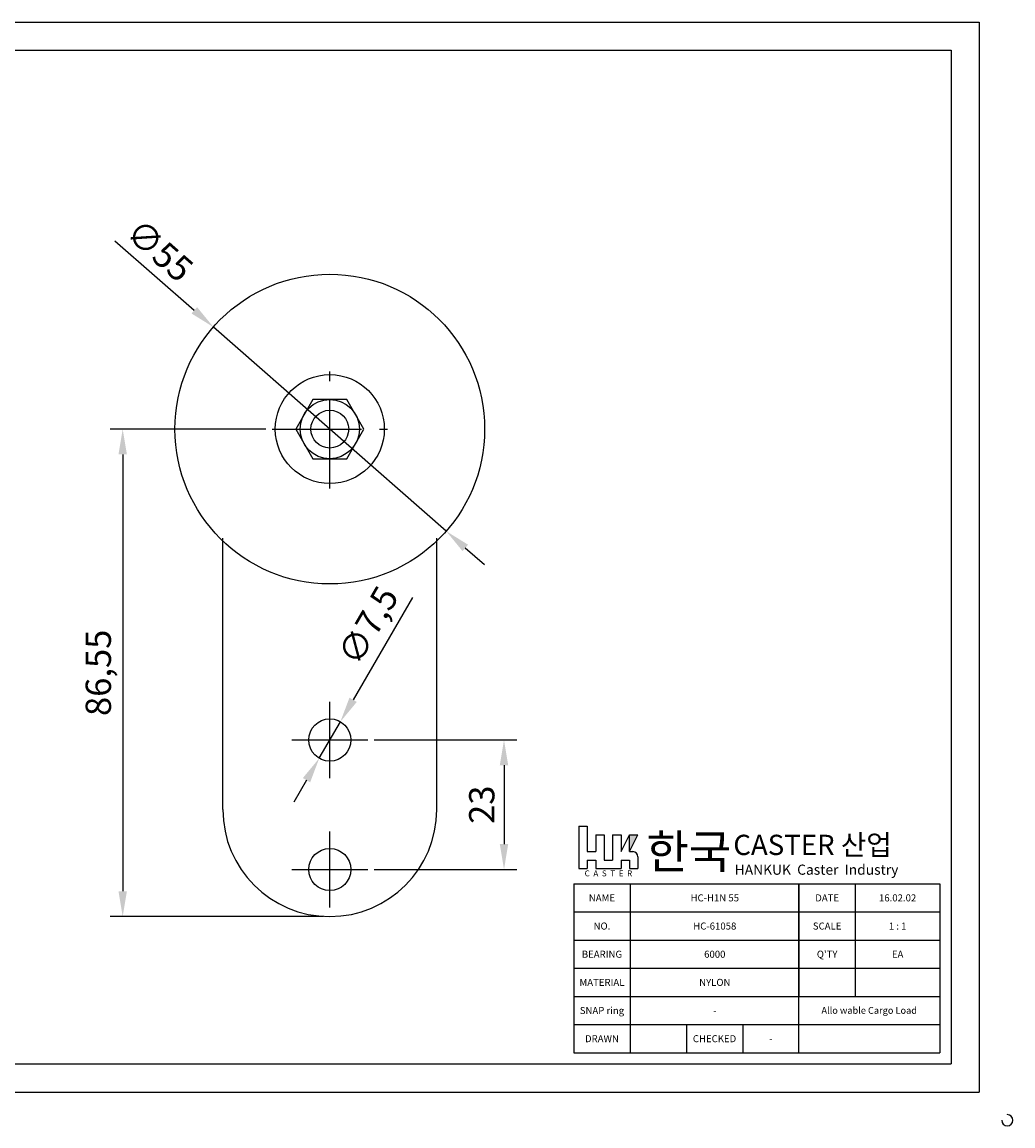
# Model space of a CAD drawing. Units: millimetres. Extents: x 2596 to 2948, y 1167 to 1369.
# Drawn here: x 2772 to 2948, y 1167 to 1363 of the extents above; entities that cross this region are included whole.
import ezdxf

# ---------------------------------------------------------------- set-up
doc = ezdxf.new("R2010")
doc.units = ezdxf.units.MM
doc.header["$LTSCALE"] = 0.5
doc.linetypes.add('CENTER', pattern=[50.8, 31.75, -6.35, 6.35, -6.35])
doc.styles.get("Standard").update_dxf_attribs({"font": 'txt.shx', "bigfont": 'whgtxt.shx'})
doc.dimstyles.new('ISO-25', dxfattribs={"dimtxt": 2.5, "dimasz": 2.5, "dimexe": 1.25, "dimexo": 0.625, "dimtad": 1, "dimtxsty": 'Standard', "dimcen": 2.5, "dimclrd": 3, "dimclre": 3, "dimadec": 0, "dimazin": 0, "dimtfac": 1, "dimtmove": 0, "dimatfit": 3, "dimfxl": 0, "dimarcsym": 0})

# ---------------------------------------------------------------- blocks, each defined once
blk = doc.blocks.new('*D2')
at = {"color": 3, "lineweight": -2}
for p, q in [((2834.14, 1235.89), (2859.46, 1235.89)), ((2857.21, 1231.39), (2857.21, 1217.39)), ((2834.14, 1212.89), (2859.46, 1212.89))]:
    blk.add_line(p, q, dxfattribs=at)
at = {"color": 3}
for points in [[(2856.46, 1231.39), (2857.96, 1231.39), (2857.21, 1235.89)], [(2856.46, 1217.39), (2857.96, 1217.39), (2857.21, 1212.89)]]:
    blk.add_solid(points, dxfattribs=at)
at = {"layer": 'Defpoints', "color": 0}
for p in [(2833.02, 1235.89), (2833.02, 1212.89), (2857.21, 1212.89)]:
    blk.add_point(p, dxfattribs=at)
at = {"color": 0, "insert": (2853.84, 1224.39), "char_height": 4.5, "attachment_point": 5, "rotation": 90}
blk.add_mtext('23', dxfattribs=at)
blk = doc.blocks.new('*D4')
at = {"color": 3, "lineweight": -2}
for p, q in [((2840.95, 1261.18), (2830.41, 1243.02)), ((2824.39, 1232.64), (2828.15, 1239.13)), ((2822.13, 1228.75), (2819.87, 1224.86))]:
    blk.add_line(p, q, dxfattribs=at)
at = {"color": 3}
for points in [[(2829.76, 1243.4), (2831.06, 1242.64), (2828.15, 1239.13)], [(2821.48, 1229.13), (2822.78, 1228.37), (2824.39, 1232.64)]]:
    blk.add_solid(points, dxfattribs=at)
at = {"layer": 'Defpoints', "color": 0}
for p in [(2828.15, 1239.13), (2824.39, 1232.64)]:
    blk.add_point(p, dxfattribs=at)
at = {"color": 0, "insert": (2833.57, 1255.93), "char_height": 4.5, "attachment_point": 5, "rotation": 59.8652}
blk.add_mtext('∅7,5', dxfattribs=at)
blk = doc.blocks.new('*D13')
at = {"color": 3, "lineweight": -2}
for p, q in [((2788.1, 1324.54), (2802.2, 1312.18)), ((2846.95, 1272.96), (2805.59, 1309.21)), ((2850.34, 1269.99), (2853.72, 1267.03))]:
    blk.add_line(p, q, dxfattribs=at)
at = {"color": 3}
for points in [[(2802.7, 1312.74), (2801.71, 1311.61), (2805.59, 1309.21)], [(2850.83, 1270.56), (2849.84, 1269.43), (2846.95, 1272.96)]]:
    blk.add_solid(points, dxfattribs=at)
at = {"layer": 'Defpoints', "color": 0}
for p in [(2805.59, 1309.21), (2846.95, 1272.96)]:
    blk.add_point(p, dxfattribs=at)
at = {"color": 0, "insert": (2795.69, 1322.38), "char_height": 4.5, "attachment_point": 5, "rotation": 318.7685}
blk.add_mtext('∅55', dxfattribs=at)
blk = doc.blocks.new('*D14')
at = {"color": 3, "lineweight": -2}
for p, q in [((2814.89, 1291.09), (2787.23, 1291.09)), ((2789.48, 1286.59), (2789.48, 1209.04)), ((2825.14, 1204.54), (2787.23, 1204.54))]:
    blk.add_line(p, q, dxfattribs=at)
at = {"color": 3}
for points in [[(2788.73, 1286.59), (2790.23, 1286.59), (2789.48, 1291.09)], [(2788.73, 1209.04), (2790.23, 1209.04), (2789.48, 1204.54)]]:
    blk.add_solid(points, dxfattribs=at)
at = {"layer": 'Defpoints', "color": 0}
for p in [(2816.02, 1291.09), (2789.48, 1204.54), (2826.27, 1204.54)]:
    blk.add_point(p, dxfattribs=at)
at = {"color": 0, "insert": (2785.73, 1247.81), "char_height": 4.5, "attachment_point": 5, "rotation": 90}
blk.add_mtext('86,55', dxfattribs=at)

msp = doc.modelspace()

# ---------------------------------------------------------------- hatches: boundary and pattern name
msp.add_hatch(color=1).paths.add_polyline_path([(2881.008, 1219.059), (2879.508, 1219.059), (2879.508, 1216.059)])

# ---------------------------------------------------------------- linework, layer by layer
for p, q in [((2601.608, 1363.359), (2941.608, 1363.359)), ((2941.608, 1363.359), (2941.608, 1173.359)), ((2606.608, 1358.359), (2936.608, 1358.359)), ((2936.608, 1358.359), (2936.608, 1178.359)), ((2807.269, 1223.536), (2807.269, 1271.705)), ((2845.269, 1223.536), (2845.269, 1271.705)), ((2870.508, 1220.559), (2870.508, 1213.059)), ((2870.508, 1220.559), (2872.008, 1220.559)), ((2872.008, 1220.559), (2872.008, 1216.059)), ((2873.508, 1219.059), (2873.508, 1216.059)), ((2873.508, 1219.059), (2875.008, 1219.059)), ((2875.008, 1219.059), (2875.008, 1214.559)), ((2876.508, 1219.059), (2876.508, 1214.559)), ((2876.508, 1219.059), (2878.008, 1219.059)), ((2878.008, 1219.059), (2878.008, 1216.059)), ((2878.008, 1216.059), (2879.508, 1219.059)), ((2879.508, 1219.059), (2881.008, 1219.059)), ((2879.508, 1216.059), (2881.008, 1219.059)), ((2879.508, 1216.059), (2879.508, 1219.059)), ((2872.008, 1216.059), (2873.508, 1216.059)), ((2879.508, 1216.059), (2880.108, 1216.059)), ((2872.008, 1214.559), (2872.008, 1213.059)), ((2872.008, 1214.559), (2873.508, 1214.559)), ((2873.508, 1214.559), (2873.508, 1213.059)), ((2875.008, 1214.559), (2876.508, 1214.559)), ((2878.008, 1214.559), (2878.008, 1213.059)), ((2878.008, 1214.559), (2879.508, 1214.559)), ((2879.508, 1214.559), (2879.508, 1213.059)), ((2881.008, 1215.159), (2881.008, 1213.059)), ((2870.508, 1213.059), (2872.008, 1213.059)), ((2873.508, 1213.059), (2875.008, 1213.059)), ((2875.008, 1213.059), (2878.008, 1213.059)), ((2879.508, 1213.059), (2881.008, 1213.059)), ((2869.608, 1210.359), (2909.608, 1210.359)), ((2869.608, 1210.359), (2869.608, 1180.359)), ((2869.608, 1210.359), (2928.408, 1210.359)), ((2879.608, 1210.359), (2879.608, 1180.359)), ((2879.608, 1210.359), (2879.608, 1180.359)), ((2909.608, 1210.359), (2934.608, 1210.359)), ((2909.608, 1210.359), (2909.608, 1190.359)), ((2909.608, 1180.359), (2909.608, 1210.359)), ((2919.608, 1210.359), (2919.608, 1190.359)), ((2934.608, 1210.359), (2934.608, 1180.359)), ((2869.608, 1205.359), (2909.608, 1205.359)), ((2909.608, 1205.359), (2934.608, 1205.359)), ((2869.608, 1200.359), (2909.608, 1200.359)), ((2909.608, 1200.359), (2934.608, 1200.359)), ((2869.608, 1195.359), (2909.608, 1195.359)), ((2909.608, 1195.359), (2934.608, 1195.359)), ((2869.608, 1190.359), (2909.608, 1190.359)), ((2909.608, 1190.359), (2934.608, 1190.359)), ((2934.608, 1187.359), (2934.608, 1180.359)), ((2869.608, 1185.359), (2909.608, 1185.359)), ((2889.608, 1185.359), (2889.608, 1180.359)), ((2899.608, 1185.359), (2899.608, 1180.359)), ((2909.608, 1185.359), (2934.608, 1185.359)), ((2869.608, 1180.359), (2909.608, 1180.359)), ((2909.608, 1180.359), (2934.608, 1180.359)), ((2606.608, 1178.359), (2936.608, 1178.359)), ((2601.608, 1173.359), (2941.608, 1173.359))]:
    msp.add_line(p, q)
at = {"color": 1, "linetype": 'CENTER'}
for p, q in [((2826.269, 1280.536), (2826.269, 1301.336)), ((2816.019, 1291.086), (2836.519, 1291.086)), ((2826.269, 1229.136), (2826.269, 1242.636)), ((2819.519, 1235.886), (2833.019, 1235.886)), ((2826.269, 1206.136), (2826.269, 1219.636)), ((2819.519, 1212.886), (2833.019, 1212.886))]:
    msp.add_line(p, q, dxfattribs=at)
msp.add_lwpolyline([(2823.238, 1296.336), (2820.207, 1291.086), (2823.238, 1285.836), (2829.301, 1285.836), (2832.332, 1291.086), (2829.301, 1296.336)], close=True)
for centre, radius in [((2826.269, 1291.086), 27.5), ((2826.269, 1291.086), 9.678), ((2826.269, 1291.086), 5.25), ((2826.269, 1291.086), 3.358), ((2826.269, 1235.886), 3.75), ((2826.269, 1212.886), 3.75)]:
    msp.add_circle(centre, radius)
for centre, radius, start, end in [((2826.269, 1223.536), 19, 180, 0), ((2880.108, 1215.159), 0.9, 0, 90), ((2946.608, 1168.359), 1, 180, 90)]:
    msp.add_arc(centre, radius, start, end)

# ---------------------------------------------------------------- texts
at = {"attachment_point": 1}
for s, insert, char_height, width in [('{\\fHYdnkB|b0|i0|c129|p18;한국}', (2882.508, 1219.059), 6, 15.12448), ('{\\fHYtbrB|b0|i0|c129|p18;\\H0.27778x; \\H3.6x;CASTER 산업}', (2897.632, 1219.059), 3.6, 41.95932), ('{\\fHYnamB|b1|i0|c129|p18; HANKUK  Caster  Industry}', (2897.632, 1213.759), 1.8, 41.95932)]:
    msp.add_mtext(s, dxfattribs=dict(at, insert=insert, char_height=char_height, width=width))
for s, width, heights, insert, char_height, attachment_point in [('{\\fMalgun Gothic|b1|i0|c129|p50;\\C1;C\\C256;  \\C22;A \\C256; \\C2;S \\C256; \\C3;T \\C256; \\C5;E \\C256; \\C196;R}', 35, [0], (2875.758, 1211.673), 1.05, 8), ('NAME', 20, [10], (2874.608, 1207.847), 1.25, 5), ('HC-H1N 55', 60, [10], (2894.652, 1207.847), 1.25, 5), ('DATE', 20, [10], (2914.608, 1207.847), 1.25, 5), ('16.02.02', 30, [10], (2927.126, 1207.847), 1.25, 5), ('NO.', 20, [10], (2874.608, 1202.847), 1.25, 5), ('HC-61058', 60, [10], (2894.652, 1202.847), 1.25, 5), ('SCALE', 20, [10], (2914.608, 1202.847), 1.25, 5), ('1 : 1', 30, [10], (2927.126, 1202.847), 1.25, 5), ('BEARING', 20, [10], (2874.608, 1197.847), 1.25, 5), ('6000', 60, [10], (2894.652, 1197.847), 1.25, 5), ("Q'TY", 20, [10], (2914.608, 1197.847), 1.25, 5), ('EA', 30, [10], (2927.126, 1197.847), 1.25, 5), ('MATERIAL', 20, [10], (2874.608, 1192.847), 1.25, 5), ('NYLON', 60, [10], (2894.652, 1192.847), 1.25, 5), ('SNAP ring', 20, [10], (2874.608, 1187.847), 1.25, 5), ('Allo wable Cargo Load', 50.0335, [10], (2922.08, 1187.869), 1.2, 5), ('-', 60, [10], (2894.652, 1187.847), 1.25, 5), ('DRAWN', 20, [10], (2874.608, 1182.847), 1.25, 5), ('CHECKED', 20, [10], (2894.608, 1182.847), 1.25, 5), ('-', 20, [10], (2904.608, 1182.847), 1.25, 5)]:
    msp.add_mtext_dynamic_manual_height_columns(s, width=width, gutter_width=12.5, heights=heights, dxfattribs=dict(insert=insert, char_height=char_height, attachment_point=attachment_point))

# ---------------------------------------------------------------- dimensions: what is measured, and where the dimension line sits
for p1, p2, picture, middle in [((2846.951, 1272.96), (2805.588, 1309.211), '*D13', (2795.686, 1322.377)), ((2824.387, 1232.643), (2828.152, 1239.129), '*D4', (2833.569, 1255.93))]:
    dim = msp.add_diameter_dim_2p(p1=p1, p2=p2, dimstyle='ISO-25', override={"dimscale": 1.8})
    dim.commit()
    dim.dimension.update_dxf_attribs({"geometry": picture, "text_midpoint": middle})
for base, p1, p2, picture, middle in [((2789.478, 1204.536), (2816.019, 1291.086), (2826.269, 1204.536), '*D14', (2785.728, 1247.811)), ((2857.21, 1212.886), (2833.019, 1235.886), (2833.019, 1212.886), '*D2', (2853.835, 1224.386))]:
    dim = msp.add_linear_dim(base=base, p1=p1, p2=p2, angle=90, dimstyle='ISO-25', override={"dimscale": 1.8})
    dim.commit()
    dim.dimension.update_dxf_attribs({"geometry": picture, "text_midpoint": middle})

doc.saveas('drawing.dxf')
